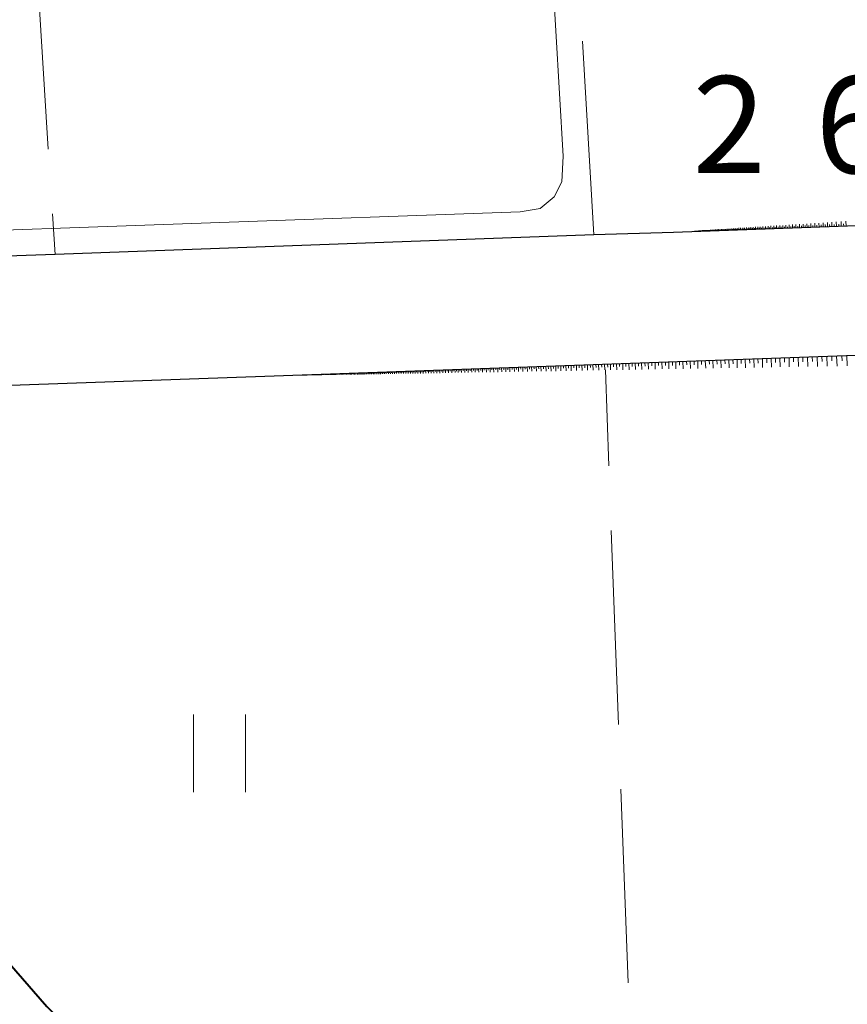
# Model space of a CAD drawing. Units: metres. Extents: x -72000 to -69999, y 31500 to 33001.
# Drawn here: x -71322 to -71290, y 32621 to 32659 of the extents above; entities that cross this region are included whole.
import ezdxf

# ---------------------------------------------------------------- set-up
doc = ezdxf.new("R2010")
doc.units = ezdxf.units.M
for name, color, linetype, lineweight in [('210100_道路縁(街区線)', 7, 'Continuous', 30), ('510100_河川', 7, 'Continuous', 30), ('610111_人工斜面(上)', 7, 'Continuous', 30), ('610199_人工斜面(ヒゲ)', 7, 'Continuous', 30), ('611100_コンクリート被覆(直落)', 7, 'Continuous', 30), ('630200_耕地界', 7, 'Continuous', 30), ('631100_田', 7, 'Continuous', 13), ('710200_等高線(主曲線)', 7, 'Continuous', 13), ('731200_図化機測定による標高点', 7, 'Continuous', 40)]:
    doc.layers.add(name, color=color, linetype=linetype, lineweight=lineweight)
doc.styles.add('Style-WORKING', font='MS Gothic.ttf')

msp = doc.modelspace()

# ---------------------------------------------------------------- linework, layer by layer
at = {"layer": '210100_道路縁(街区線)', "linetype": 'Continuous', "lineweight": 30, "flags": 128}
for points in [[(-71361.11, 32753.61), (-71347.94, 32754.49), (-71327.22, 32755.89), (-71306.33, 32757.29), (-71296.13, 32757.98), (-71283.97, 32758.8), (-71277.66, 32651.78), (-71297.11, 32651.08), (-71300.19, 32650.98), (-71321.03, 32650.23), (-71340.38, 32649.55)], [(-71340.21, 32644.55), (-71312.56, 32645.53), (-71277.37, 32646.78), (-71274.7, 32603.52), (-71273.96, 32587.64), (-71273.79, 32570.77), (-71273.72, 32562.68), (-71273.67, 32556.6), (-71273.82, 32542.74), (-71274.79, 32541.26), (-71283.37, 32540.79), (-71322.14, 32538.61)]]:
    msp.add_lwpolyline(points, dxfattribs=at)
at = {"layer": '510100_河川', "linetype": 'Continuous', "lineweight": 30, "flags": 128}
msp.add_lwpolyline([(-71346.67, 32653.75), (-71346.33, 32652.83), (-71341.64, 32645.96), (-71336.24, 32638.93), (-71330.01, 32631.27), (-71323.76, 32623.91), (-71321.34, 32621.15), (-71316.96, 32616.77), (-71312.61, 32613.2), (-71309.3, 32610.85), (-71303.29, 32606.51), (-71298.13, 32602.08), (-71295.58, 32599.89), (-71290.82, 32594.1), (-71288.35, 32590.31), (-71286.68, 32587.45)], dxfattribs=at)
at = {"layer": '610111_人工斜面(上)', "linetype": 'Continuous', "lineweight": 13, "flags": 128}
for points in [[(-71296.13, 32757.98), (-71283.97, 32758.8), (-71277.66, 32651.78), (-71297.11, 32651.08)], [(-71312.56, 32645.53), (-71277.37, 32646.78), (-71274.7, 32603.52), (-71273.96, 32587.64), (-71273.79, 32570.77), (-71273.72, 32562.68)]]:
    msp.add_lwpolyline(points, dxfattribs=at)
at = {"layer": '610199_人工斜面(ヒゲ)', "linetype": 'Continuous', "lineweight": 13, "flags": 128}
for points in [[(-71293.01, 32651.23), (-71293.01, 32651.35)], [(-71292.89, 32651.23), (-71292.89, 32651.35)], [(-71292.77, 32651.24), (-71292.77, 32651.36)], [(-71292.64, 32651.24), (-71292.65, 32651.37)], [(-71292.51, 32651.25), (-71292.52, 32651.38)], [(-71292.38, 32651.25), (-71292.38, 32651.39)], [(-71292.24, 32651.26), (-71292.25, 32651.4)], [(-71292.1, 32651.26), (-71292.1, 32651.4)], [(-71291.95, 32651.27), (-71291.96, 32651.41)], [(-71291.8, 32651.27), (-71291.81, 32651.42)], [(-71291.73, 32651.28), (-71291.73, 32651.35)], [(-71291.65, 32651.28), (-71291.65, 32651.43)], [(-71291.57, 32651.28), (-71291.57, 32651.36)], [(-71291.49, 32651.28), (-71291.5, 32651.44)], [(-71291.41, 32651.29), (-71291.41, 32651.37)], [(-71291.33, 32651.29), (-71291.33, 32651.45)], [(-71291.24, 32651.29), (-71291.25, 32651.38)], [(-71291.16, 32651.3), (-71291.16, 32651.46)], [(-71291.07, 32651.3), (-71291.08, 32651.38)], [(-71290.99, 32651.3), (-71290.99, 32651.48)], [(-71290.9, 32651.31), (-71290.9, 32651.39)], [(-71290.81, 32651.31), (-71290.82, 32651.49)], [(-71290.72, 32651.31), (-71290.72, 32651.4)], [(-71290.63, 32651.32), (-71290.63, 32651.5)], [(-71290.53, 32651.32), (-71290.54, 32651.41)], [(-71290.44, 32651.32), (-71290.45, 32651.51)], [(-71296.29, 32651.11), (-71296.29, 32651.14)], [(-71296.28, 32651.11), (-71296.28, 32651.13)], [(-71296.27, 32651.11), (-71296.27, 32651.14)], [(-71296.24, 32651.12), (-71296.24, 32651.14)], [(-71296.22, 32651.12), (-71296.22, 32651.14)], [(-71296.19, 32651.12), (-71296.19, 32651.14)], [(-71296.17, 32651.12), (-71296.17, 32651.14)], [(-71296.14, 32651.12), (-71296.14, 32651.15)], [(-71296.11, 32651.12), (-71296.11, 32651.15)], [(-71296.09, 32651.12), (-71296.09, 32651.15)], [(-71296.07, 32651.12), (-71296.07, 32651.14)], [(-71296.06, 32651.12), (-71296.06, 32651.15)], [(-71296.04, 32651.12), (-71296.04, 32651.14)], [(-71296.03, 32651.12), (-71296.03, 32651.15)], [(-71296.01, 32651.12), (-71296.01, 32651.14)], [(-71296, 32651.12), (-71296, 32651.16)], [(-71295.97, 32651.13), (-71295.97, 32651.16)], [(-71295.93, 32651.13), (-71295.93, 32651.16)], [(-71295.9, 32651.13), (-71295.9, 32651.16)], [(-71295.88, 32651.13), (-71295.88, 32651.15)], [(-71295.87, 32651.13), (-71295.87, 32651.16)], [(-71295.85, 32651.13), (-71295.85, 32651.15)], [(-71295.83, 32651.13), (-71295.83, 32651.17)], [(-71295.81, 32651.13), (-71295.81, 32651.15)], [(-71295.79, 32651.13), (-71295.8, 32651.17)], [(-71295.78, 32651.13), (-71295.78, 32651.15)], [(-71295.76, 32651.13), (-71295.76, 32651.17)], [(-71295.74, 32651.13), (-71295.74, 32651.15)], [(-71295.72, 32651.13), (-71295.72, 32651.17)], [(-71295.68, 32651.14), (-71295.68, 32651.18)], [(-71295.66, 32651.14), (-71295.66, 32651.16)], [(-71295.64, 32651.14), (-71295.64, 32651.18)], [(-71295.62, 32651.14), (-71295.62, 32651.16)], [(-71295.6, 32651.14), (-71295.6, 32651.18)], [(-71295.57, 32651.14), (-71295.58, 32651.16)], [(-71295.55, 32651.14), (-71295.55, 32651.18)], [(-71295.53, 32651.14), (-71295.53, 32651.16)], [(-71295.51, 32651.14), (-71295.51, 32651.19)], [(-71295.48, 32651.14), (-71295.48, 32651.17)], [(-71295.46, 32651.14), (-71295.46, 32651.19)], [(-71295.44, 32651.14), (-71295.44, 32651.17)], [(-71295.41, 32651.15), (-71295.42, 32651.19)], [(-71295.39, 32651.15), (-71295.39, 32651.17)], [(-71295.36, 32651.15), (-71295.37, 32651.2)], [(-71295.34, 32651.15), (-71295.34, 32651.17)], [(-71295.31, 32651.15), (-71295.32, 32651.2)], [(-71295.29, 32651.15), (-71295.29, 32651.18)], [(-71295.26, 32651.15), (-71295.26, 32651.2)], [(-71295.24, 32651.15), (-71295.24, 32651.18)], [(-71295.21, 32651.15), (-71295.21, 32651.21)], [(-71295.18, 32651.15), (-71295.18, 32651.18)], [(-71295.15, 32651.15), (-71295.16, 32651.21)], [(-71295.13, 32651.16), (-71295.13, 32651.18)], [(-71295.1, 32651.16), (-71295.1, 32651.21)], [(-71295.07, 32651.16), (-71295.07, 32651.19)], [(-71295.04, 32651.16), (-71295.04, 32651.22)], [(-71295.01, 32651.16), (-71295.01, 32651.19)], [(-71294.98, 32651.16), (-71294.98, 32651.22)], [(-71294.95, 32651.16), (-71294.95, 32651.19)], [(-71294.92, 32651.16), (-71294.92, 32651.22)], [(-71294.89, 32651.16), (-71294.89, 32651.19)], [(-71294.86, 32651.17), (-71294.86, 32651.23)], [(-71294.82, 32651.17), (-71294.83, 32651.2)], [(-71294.79, 32651.17), (-71294.79, 32651.23)], [(-71294.76, 32651.17), (-71294.76, 32651.2)], [(-71294.73, 32651.17), (-71294.73, 32651.24)], [(-71294.69, 32651.17), (-71294.69, 32651.2)], [(-71294.66, 32651.17), (-71294.66, 32651.24)], [(-71294.62, 32651.17), (-71294.62, 32651.21)], [(-71294.59, 32651.17), (-71294.59, 32651.25)], [(-71294.55, 32651.18), (-71294.55, 32651.21)], [(-71294.52, 32651.18), (-71294.52, 32651.25)], [(-71294.48, 32651.18), (-71294.48, 32651.22)], [(-71294.44, 32651.18), (-71294.44, 32651.26)], [(-71294.4, 32651.18), (-71294.4, 32651.22)], [(-71294.36, 32651.18), (-71294.37, 32651.26)], [(-71294.32, 32651.18), (-71294.32, 32651.22)], [(-71294.28, 32651.19), (-71294.29, 32651.27)], [(-71294.24, 32651.19), (-71294.24, 32651.23)], [(-71294.2, 32651.19), (-71294.2, 32651.27)], [(-71294.16, 32651.19), (-71294.16, 32651.23)], [(-71294.12, 32651.19), (-71294.12, 32651.28)], [(-71294.07, 32651.19), (-71294.08, 32651.24)], [(-71294.03, 32651.19), (-71294.03, 32651.28)], [(-71293.99, 32651.2), (-71293.99, 32651.24)], [(-71293.94, 32651.2), (-71293.94, 32651.29)], [(-71293.9, 32651.2), (-71293.9, 32651.24)], [(-71293.85, 32651.2), (-71293.85, 32651.29)], [(-71293.8, 32651.2), (-71293.8, 32651.25)], [(-71293.76, 32651.2), (-71293.76, 32651.3)], [(-71293.71, 32651.21), (-71293.71, 32651.25)], [(-71293.66, 32651.21), (-71293.66, 32651.31)], [(-71293.61, 32651.21), (-71293.61, 32651.26)], [(-71293.56, 32651.21), (-71293.56, 32651.31)], [(-71293.51, 32651.21), (-71293.51, 32651.26)], [(-71293.45, 32651.21), (-71293.46, 32651.32)], [(-71293.4, 32651.22), (-71293.4, 32651.27)], [(-71293.35, 32651.22), (-71293.35, 32651.33)], [(-71293.29, 32651.22), (-71293.29, 32651.27)], [(-71293.24, 32651.22), (-71293.24, 32651.33)], [(-71293.18, 32651.22), (-71293.18, 32651.28)], [(-71293.13, 32651.23), (-71293.13, 32651.34)], [(-71293.07, 32651.23), (-71293.07, 32651.29)], [(-71292.95, 32651.23), (-71292.95, 32651.29)], [(-71292.83, 32651.24), (-71292.83, 32651.3)], [(-71292.71, 32651.24), (-71292.71, 32651.3)], [(-71292.58, 32651.25), (-71292.58, 32651.31)], [(-71292.45, 32651.25), (-71292.45, 32651.32)], [(-71292.31, 32651.26), (-71292.31, 32651.32)], [(-71292.17, 32651.26), (-71292.17, 32651.33)], [(-71292.03, 32651.27), (-71292.03, 32651.34)], [(-71291.88, 32651.27), (-71291.88, 32651.34)], [(-71298.96, 32646.02), (-71298.96, 32645.89)], [(-71298.84, 32646.02), (-71298.83, 32645.77)], [(-71298.72, 32646.02), (-71298.71, 32645.9)], [(-71298.6, 32646.03), (-71298.59, 32645.78)], [(-71298.47, 32646.03), (-71298.47, 32645.91)], [(-71298.35, 32646.04), (-71298.34, 32645.78)], [(-71298.22, 32646.04), (-71298.21, 32645.91)], [(-71298.09, 32646.05), (-71298.08, 32645.79)], [(-71297.96, 32646.05), (-71297.96, 32645.92)], [(-71297.83, 32646.06), (-71297.82, 32645.79)], [(-71297.7, 32646.06), (-71297.7, 32645.93)], [(-71297.57, 32646.06), (-71297.56, 32645.8)], [(-71297.43, 32646.07), (-71297.43, 32645.93)], [(-71297.3, 32646.07), (-71297.29, 32645.8)], [(-71297.16, 32646.08), (-71297.16, 32645.94)], [(-71297.03, 32646.08), (-71297.02, 32645.81)], [(-71296.89, 32646.09), (-71296.88, 32645.95)], [(-71296.75, 32646.09), (-71296.74, 32645.81)], [(-71296.61, 32646.1), (-71296.6, 32645.96)], [(-71296.47, 32646.1), (-71296.46, 32645.82)], [(-71296.32, 32646.11), (-71296.32, 32645.96)], [(-71296.18, 32646.11), (-71296.17, 32645.82)], [(-71296.03, 32646.12), (-71296.03, 32645.97)], [(-71295.89, 32646.12), (-71295.87, 32645.83)], [(-71295.74, 32646.13), (-71295.73, 32645.98)], [(-71295.59, 32646.14), (-71295.58, 32645.83)], [(-71295.44, 32646.14), (-71295.43, 32645.99)], [(-71295.28, 32646.15), (-71295.27, 32645.84)], [(-71295.13, 32646.15), (-71295.12, 32646)], [(-71294.98, 32646.16), (-71294.96, 32645.84)], [(-71294.82, 32646.16), (-71294.81, 32646)], [(-71294.66, 32646.17), (-71294.65, 32645.85)], [(-71294.5, 32646.17), (-71294.5, 32646.01)], [(-71294.34, 32646.18), (-71294.33, 32645.85)], [(-71294.18, 32646.19), (-71294.17, 32646.02)], [(-71294.01, 32646.19), (-71294, 32645.86)], [(-71293.85, 32646.2), (-71293.84, 32646.03)], [(-71293.68, 32646.2), (-71293.67, 32645.86)], [(-71293.51, 32646.21), (-71293.51, 32646.04)], [(-71293.34, 32646.21), (-71293.33, 32645.87)], [(-71293.17, 32646.22), (-71293.17, 32646.05)], [(-71293, 32646.23), (-71292.99, 32645.88)], [(-71292.83, 32646.23), (-71292.82, 32646.06)], [(-71292.65, 32646.24), (-71292.64, 32645.88)], [(-71292.47, 32646.25), (-71292.47, 32646.07)], [(-71292.3, 32646.25), (-71292.28, 32645.89)], [(-71292.11, 32646.26), (-71292.11, 32646.08)], [(-71291.93, 32646.26), (-71291.92, 32645.9)], [(-71291.75, 32646.27), (-71291.74, 32646.09)], [(-71291.56, 32646.28), (-71291.55, 32645.9)], [(-71291.38, 32646.28), (-71291.37, 32646.09)], [(-71291.19, 32646.29), (-71291.17, 32645.91)], [(-71291, 32646.3), (-71290.99, 32646.11)], [(-71290.81, 32646.3), (-71290.79, 32645.91)], [(-71290.61, 32646.31), (-71290.6, 32646.12)], [(-71290.42, 32646.32), (-71290.4, 32645.92)], [(-71309.66, 32645.64), (-71309.66, 32645.58)], [(-71309.64, 32645.64), (-71309.64, 32645.61)], [(-71309.61, 32645.64), (-71309.61, 32645.58)], [(-71309.59, 32645.64), (-71309.59, 32645.61)], [(-71309.56, 32645.64), (-71309.56, 32645.59)], [(-71309.53, 32645.64), (-71309.53, 32645.61)], [(-71309.51, 32645.64), (-71309.5, 32645.59)], [(-71309.48, 32645.64), (-71309.48, 32645.61)], [(-71309.45, 32645.64), (-71309.45, 32645.59)], [(-71309.43, 32645.64), (-71309.42, 32645.62)], [(-71309.4, 32645.64), (-71309.4, 32645.59)], [(-71309.37, 32645.65), (-71309.37, 32645.62)], [(-71309.34, 32645.65), (-71309.34, 32645.59)], [(-71309.31, 32645.65), (-71309.31, 32645.62)], [(-71309.29, 32645.65), (-71309.28, 32645.59)], [(-71309.26, 32645.65), (-71309.26, 32645.62)], [(-71309.23, 32645.65), (-71309.23, 32645.59)], [(-71309.2, 32645.65), (-71309.2, 32645.62)], [(-71309.17, 32645.65), (-71309.17, 32645.59)], [(-71309.14, 32645.65), (-71309.14, 32645.62)], [(-71309.11, 32645.66), (-71309.11, 32645.59)], [(-71309.08, 32645.66), (-71309.08, 32645.63)], [(-71309.05, 32645.66), (-71309.05, 32645.59)], [(-71309.02, 32645.66), (-71309.02, 32645.63)], [(-71308.99, 32645.66), (-71308.99, 32645.6)], [(-71308.96, 32645.66), (-71308.95, 32645.63)], [(-71308.92, 32645.66), (-71308.92, 32645.6)], [(-71308.89, 32645.66), (-71308.89, 32645.63)], [(-71308.86, 32645.66), (-71308.86, 32645.6)], [(-71308.83, 32645.67), (-71308.83, 32645.63)], [(-71308.79, 32645.67), (-71308.79, 32645.6)], [(-71308.76, 32645.67), (-71308.76, 32645.63)], [(-71308.73, 32645.67), (-71308.72, 32645.6)], [(-71308.69, 32645.67), (-71308.69, 32645.64)], [(-71308.66, 32645.67), (-71308.66, 32645.6)], [(-71308.62, 32645.67), (-71308.62, 32645.64)], [(-71308.59, 32645.67), (-71308.58, 32645.6)], [(-71308.55, 32645.67), (-71308.55, 32645.64)], [(-71308.52, 32645.68), (-71308.51, 32645.6)], [(-71308.48, 32645.68), (-71308.48, 32645.64)], [(-71308.45, 32645.68), (-71308.44, 32645.6)], [(-71308.41, 32645.68), (-71308.41, 32645.64)], [(-71308.37, 32645.68), (-71308.37, 32645.61)], [(-71308.33, 32645.68), (-71308.33, 32645.64)], [(-71308.3, 32645.68), (-71308.29, 32645.61)], [(-71308.26, 32645.69), (-71308.26, 32645.65)], [(-71308.22, 32645.69), (-71308.22, 32645.61)], [(-71308.18, 32645.69), (-71308.18, 32645.65)], [(-71308.14, 32645.69), (-71308.14, 32645.61)], [(-71308.1, 32645.69), (-71308.1, 32645.65)], [(-71308.07, 32645.69), (-71308.06, 32645.61)], [(-71308.03, 32645.69), (-71308.02, 32645.65)], [(-71307.99, 32645.7), (-71307.98, 32645.61)], [(-71307.94, 32645.7), (-71307.94, 32645.66)], [(-71307.9, 32645.7), (-71307.9, 32645.61)], [(-71307.86, 32645.7), (-71307.86, 32645.66)], [(-71307.82, 32645.7), (-71307.82, 32645.62)], [(-71307.78, 32645.7), (-71307.78, 32645.66)], [(-71307.74, 32645.7), (-71307.73, 32645.62)], [(-71307.69, 32645.71), (-71307.69, 32645.66)], [(-71307.65, 32645.71), (-71307.65, 32645.62)], [(-71307.61, 32645.71), (-71307.61, 32645.66)], [(-71307.56, 32645.71), (-71307.56, 32645.62)], [(-71307.52, 32645.71), (-71307.52, 32645.67)], [(-71307.47, 32645.71), (-71307.47, 32645.62)], [(-71307.43, 32645.71), (-71307.43, 32645.67)], [(-71307.38, 32645.72), (-71307.38, 32645.62)], [(-71307.34, 32645.72), (-71307.33, 32645.67)], [(-71307.29, 32645.72), (-71307.29, 32645.63)], [(-71307.24, 32645.72), (-71307.24, 32645.67)], [(-71307.2, 32645.72), (-71307.19, 32645.63)], [(-71307.15, 32645.72), (-71307.15, 32645.68)], [(-71307.1, 32645.73), (-71307.1, 32645.63)], [(-71307.05, 32645.73), (-71307.05, 32645.68)], [(-71307, 32645.73), (-71307, 32645.63)], [(-71306.95, 32645.73), (-71306.95, 32645.68)], [(-71306.9, 32645.73), (-71306.9, 32645.63)], [(-71306.85, 32645.74), (-71306.85, 32645.68)], [(-71306.8, 32645.74), (-71306.8, 32645.63)], [(-71306.75, 32645.74), (-71306.75, 32645.69)], [(-71306.7, 32645.74), (-71306.69, 32645.64)], [(-71306.65, 32645.74), (-71306.64, 32645.69)], [(-71306.59, 32645.74), (-71306.59, 32645.64)], [(-71306.54, 32645.75), (-71306.54, 32645.69)], [(-71306.49, 32645.75), (-71306.48, 32645.64)], [(-71306.43, 32645.75), (-71306.43, 32645.7)], [(-71306.38, 32645.75), (-71306.38, 32645.64)], [(-71306.33, 32645.75), (-71306.32, 32645.7)], [(-71306.27, 32645.76), (-71306.27, 32645.64)], [(-71306.21, 32645.76), (-71306.21, 32645.7)], [(-71306.16, 32645.76), (-71306.15, 32645.64)], [(-71306.1, 32645.76), (-71306.1, 32645.7)], [(-71306.04, 32645.76), (-71306.04, 32645.65)], [(-71305.99, 32645.77), (-71305.98, 32645.71)], [(-71305.93, 32645.77), (-71305.93, 32645.65)], [(-71305.87, 32645.77), (-71305.87, 32645.71)], [(-71305.81, 32645.77), (-71305.81, 32645.65)], [(-71305.75, 32645.77), (-71305.75, 32645.71)], [(-71305.69, 32645.78), (-71305.69, 32645.65)], [(-71305.63, 32645.78), (-71305.63, 32645.72)], [(-71305.57, 32645.78), (-71305.56, 32645.66)], [(-71305.51, 32645.78), (-71305.5, 32645.72)], [(-71305.44, 32645.79), (-71305.44, 32645.66)], [(-71305.38, 32645.79), (-71305.38, 32645.72)], [(-71305.32, 32645.79), (-71305.31, 32645.66)], [(-71305.25, 32645.79), (-71305.25, 32645.73)], [(-71305.19, 32645.79), (-71305.18, 32645.66)], [(-71305.12, 32645.8), (-71305.12, 32645.73)], [(-71305.05, 32645.8), (-71305.05, 32645.66)], [(-71304.99, 32645.8), (-71304.98, 32645.73)], [(-71304.92, 32645.8), (-71304.91, 32645.67)], [(-71304.85, 32645.81), (-71304.85, 32645.74)], [(-71304.78, 32645.81), (-71304.78, 32645.67)], [(-71304.71, 32645.81), (-71304.71, 32645.74)], [(-71304.65, 32645.81), (-71304.64, 32645.67)], [(-71304.57, 32645.82), (-71304.57, 32645.74)], [(-71304.5, 32645.82), (-71304.5, 32645.67)], [(-71304.43, 32645.82), (-71304.43, 32645.75)], [(-71304.36, 32645.82), (-71304.35, 32645.68)], [(-71304.29, 32645.83), (-71304.28, 32645.75)], [(-71304.21, 32645.83), (-71304.21, 32645.68)], [(-71304.14, 32645.83), (-71304.14, 32645.76)], [(-71304.07, 32645.83), (-71304.06, 32645.68)], [(-71303.99, 32645.84), (-71303.99, 32645.76)], [(-71303.91, 32645.84), (-71303.91, 32645.68)], [(-71303.84, 32645.84), (-71303.83, 32645.76)], [(-71303.76, 32645.85), (-71303.75, 32645.69)], [(-71303.68, 32645.85), (-71303.68, 32645.77)], [(-71303.6, 32645.85), (-71303.6, 32645.69)], [(-71303.52, 32645.85), (-71303.52, 32645.77)], [(-71303.44, 32645.86), (-71303.44, 32645.69)], [(-71303.36, 32645.86), (-71303.36, 32645.78)], [(-71303.28, 32645.86), (-71303.27, 32645.7)], [(-71303.2, 32645.87), (-71303.19, 32645.78)], [(-71303.11, 32645.87), (-71303.11, 32645.7)], [(-71303.03, 32645.87), (-71303.02, 32645.79)], [(-71302.94, 32645.87), (-71302.94, 32645.7)], [(-71302.86, 32645.88), (-71302.85, 32645.79)], [(-71302.77, 32645.88), (-71302.76, 32645.7)], [(-71302.68, 32645.88), (-71302.68, 32645.79)], [(-71302.6, 32645.89), (-71302.59, 32645.71)], [(-71302.51, 32645.89), (-71302.5, 32645.8)], [(-71302.42, 32645.89), (-71302.41, 32645.71)], [(-71302.33, 32645.9), (-71302.32, 32645.8)], [(-71302.24, 32645.9), (-71302.23, 32645.71)], [(-71302.14, 32645.9), (-71302.14, 32645.81)], [(-71302.05, 32645.91), (-71302.04, 32645.72)], [(-71301.96, 32645.91), (-71301.95, 32645.81)], [(-71301.86, 32645.91), (-71301.85, 32645.72)], [(-71301.77, 32645.92), (-71301.76, 32645.82)], [(-71301.67, 32645.92), (-71301.66, 32645.72)], [(-71301.57, 32645.92), (-71301.57, 32645.82)], [(-71301.47, 32645.93), (-71301.47, 32645.73)], [(-71301.37, 32645.93), (-71301.37, 32645.83)], [(-71301.28, 32645.93), (-71301.27, 32645.73)], [(-71301.18, 32645.94), (-71301.17, 32645.83)], [(-71301.07, 32645.94), (-71301.07, 32645.73)], [(-71300.97, 32645.94), (-71300.97, 32645.84)], [(-71300.87, 32645.95), (-71300.86, 32645.74)], [(-71300.76, 32645.95), (-71300.76, 32645.85)], [(-71300.66, 32645.96), (-71300.65, 32645.74)], [(-71300.55, 32645.96), (-71300.55, 32645.85)], [(-71300.44, 32645.96), (-71300.44, 32645.75)], [(-71300.34, 32645.97), (-71300.33, 32645.86)], [(-71300.23, 32645.97), (-71300.22, 32645.75)], [(-71300.12, 32645.97), (-71300.11, 32645.86)], [(-71300.01, 32645.98), (-71300, 32645.75)], [(-71299.9, 32645.98), (-71299.89, 32645.87)], [(-71299.78, 32645.99), (-71299.77, 32645.76)], [(-71299.67, 32645.99), (-71299.66, 32645.87)], [(-71299.55, 32645.99), (-71299.55, 32645.76)], [(-71299.44, 32646), (-71299.43, 32645.88)], [(-71299.32, 32646), (-71299.31, 32645.77)], [(-71299.2, 32646.01), (-71299.2, 32645.89)], [(-71299.08, 32646.01), (-71299.07, 32645.77)], [(-71311.49, 32645.57), (-71311.49, 32645.55)], [(-71311.48, 32645.57), (-71311.47, 32645.55)], [(-71311.46, 32645.57), (-71311.45, 32645.55)], [(-71311.44, 32645.57), (-71311.43, 32645.55)], [(-71311.42, 32645.57), (-71311.41, 32645.55)], [(-71311.4, 32645.57), (-71311.39, 32645.55)], [(-71311.38, 32645.57), (-71311.37, 32645.55)], [(-71311.37, 32645.58), (-71311.37, 32645.56)], [(-71311.36, 32645.58), (-71311.35, 32645.55)], [(-71311.34, 32645.58), (-71311.34, 32645.56)], [(-71311.33, 32645.58), (-71311.33, 32645.55)], [(-71311.31, 32645.58), (-71311.31, 32645.55)], [(-71311.29, 32645.58), (-71311.29, 32645.55)], [(-71311.27, 32645.58), (-71311.27, 32645.56)], [(-71311.25, 32645.58), (-71311.24, 32645.56)], [(-71311.22, 32645.58), (-71311.22, 32645.56)], [(-71311.2, 32645.58), (-71311.2, 32645.56)], [(-71311.17, 32645.58), (-71311.17, 32645.56)], [(-71311.15, 32645.58), (-71311.15, 32645.56)], [(-71311.13, 32645.58), (-71311.12, 32645.56)], [(-71311.1, 32645.58), (-71311.1, 32645.56)], [(-71311.07, 32645.59), (-71311.07, 32645.56)], [(-71311.06, 32645.59), (-71311.06, 32645.57)], [(-71311.05, 32645.59), (-71311.05, 32645.56)], [(-71311.03, 32645.59), (-71311.03, 32645.57)], [(-71311.02, 32645.59), (-71311.02, 32645.56)], [(-71311.01, 32645.59), (-71311.01, 32645.57)], [(-71310.99, 32645.59), (-71310.99, 32645.56)], [(-71310.98, 32645.59), (-71310.98, 32645.57)], [(-71310.97, 32645.59), (-71310.96, 32645.56)], [(-71310.94, 32645.59), (-71310.94, 32645.56)], [(-71310.91, 32645.59), (-71310.91, 32645.56)], [(-71310.88, 32645.59), (-71310.88, 32645.56)], [(-71310.85, 32645.59), (-71310.85, 32645.56)], [(-71310.82, 32645.59), (-71310.82, 32645.56)], [(-71310.79, 32645.6), (-71310.79, 32645.56)], [(-71310.77, 32645.6), (-71310.77, 32645.58)], [(-71310.76, 32645.6), (-71310.76, 32645.56)], [(-71310.74, 32645.6), (-71310.74, 32645.58)], [(-71310.73, 32645.6), (-71310.72, 32645.56)], [(-71310.71, 32645.6), (-71310.71, 32645.58)], [(-71310.69, 32645.6), (-71310.69, 32645.57)], [(-71310.68, 32645.6), (-71310.68, 32645.58)], [(-71310.66, 32645.6), (-71310.66, 32645.57)], [(-71310.65, 32645.6), (-71310.64, 32645.58)], [(-71310.63, 32645.6), (-71310.63, 32645.57)], [(-71310.61, 32645.6), (-71310.61, 32645.58)], [(-71310.59, 32645.6), (-71310.59, 32645.57)], [(-71310.56, 32645.6), (-71310.56, 32645.57)], [(-71310.52, 32645.6), (-71310.52, 32645.57)], [(-71310.51, 32645.61), (-71310.51, 32645.59)], [(-71310.49, 32645.61), (-71310.49, 32645.57)], [(-71310.47, 32645.61), (-71310.47, 32645.59)], [(-71310.45, 32645.61), (-71310.45, 32645.57)], [(-71310.43, 32645.61), (-71310.43, 32645.59)], [(-71310.41, 32645.61), (-71310.41, 32645.57)], [(-71310.39, 32645.61), (-71310.39, 32645.59)], [(-71310.37, 32645.61), (-71310.37, 32645.57)], [(-71310.35, 32645.61), (-71310.35, 32645.59)], [(-71310.33, 32645.61), (-71310.33, 32645.57)], [(-71310.31, 32645.61), (-71310.31, 32645.59)], [(-71310.29, 32645.61), (-71310.29, 32645.57)], [(-71310.27, 32645.61), (-71310.27, 32645.59)], [(-71310.25, 32645.61), (-71310.25, 32645.57)], [(-71310.23, 32645.62), (-71310.23, 32645.59)], [(-71310.21, 32645.62), (-71310.21, 32645.57)], [(-71310.19, 32645.62), (-71310.19, 32645.6)], [(-71310.17, 32645.62), (-71310.17, 32645.57)], [(-71310.15, 32645.62), (-71310.15, 32645.6)], [(-71310.13, 32645.62), (-71310.13, 32645.58)], [(-71310.11, 32645.62), (-71310.11, 32645.6)], [(-71310.09, 32645.62), (-71310.09, 32645.58)], [(-71310.07, 32645.62), (-71310.07, 32645.6)], [(-71310.04, 32645.62), (-71310.04, 32645.58)], [(-71310.02, 32645.62), (-71310.02, 32645.6)], [(-71310, 32645.62), (-71310, 32645.58)], [(-71309.98, 32645.62), (-71309.98, 32645.6)], [(-71309.95, 32645.63), (-71309.95, 32645.58)], [(-71309.93, 32645.63), (-71309.93, 32645.6)], [(-71309.91, 32645.63), (-71309.91, 32645.58)], [(-71309.89, 32645.63), (-71309.88, 32645.6)], [(-71309.86, 32645.63), (-71309.86, 32645.58)], [(-71309.84, 32645.63), (-71309.84, 32645.61)], [(-71309.81, 32645.63), (-71309.81, 32645.58)], [(-71309.79, 32645.63), (-71309.79, 32645.61)], [(-71309.76, 32645.63), (-71309.76, 32645.58)], [(-71309.74, 32645.63), (-71309.74, 32645.61)], [(-71309.71, 32645.63), (-71309.71, 32645.58)], [(-71309.69, 32645.63), (-71309.69, 32645.61)]]:
    msp.add_lwpolyline(points, dxfattribs=at)
at = {"layer": '611100_コンクリート被覆(直落)', "linetype": 'Continuous', "lineweight": 40, "flags": 128}
msp.add_lwpolyline([(-71346.67, 32653.75), (-71346.33, 32652.83), (-71341.64, 32645.96), (-71336.24, 32638.93), (-71330.01, 32631.27), (-71323.76, 32623.91), (-71321.34, 32621.15), (-71316.96, 32616.77), (-71312.61, 32613.2), (-71309.3, 32610.85), (-71303.29, 32606.51), (-71295.58, 32599.89), (-71290.82, 32594.1), (-71288.35, 32590.31), (-71286.68, 32587.45)], dxfattribs=at)
at = {"layer": '630200_耕地界', "linetype": 'Continuous', "lineweight": 13}
for p, q in [((-71321.764, 32661.78), (-71321.288, 32654.296)), ((-71300.19, 32650.98), (-71300.628, 32658.467)), ((-71321.13, 32651.801), (-71321.03, 32650.23)), ((-71299.612, 32642.053), (-71299.75, 32645.76)), ((-71299.242, 32632.059), (-71299.52, 32639.554)), ((-71298.871, 32622.066), (-71299.149, 32629.561))]:
    msp.add_line(p, q, dxfattribs=at)
at = {"layer": '631100_田', "linetype": 'Continuous', "lineweight": 13}
for p, q in [((-71315.67, 32629.44), (-71315.67, 32632.44)), ((-71313.67, 32629.44), (-71313.67, 32632.44))]:
    msp.add_line(p, q, dxfattribs=at)
at = {"layer": '710200_等高線(主曲線)', "linetype": 'Continuous', "lineweight": 13, "elevation": 24, "flags": 128}
msp.add_lwpolyline([(-71342.59, 32647.34), (-71342.4, 32648.74), (-71342.02, 32649.61), (-71341.42, 32650.16), (-71340.06, 32650.56), (-71303.05, 32651.88), (-71302.27, 32652), (-71301.73, 32652.45), (-71301.43, 32653.04), (-71301.38, 32654.03), (-71304.08, 32700.07), (-71304.04, 32700.88), (-71303.75, 32701.48), (-71303.17, 32701.96), (-71302.48, 32702.13), (-71282.6, 32703.52)], dxfattribs=at)

# ---------------------------------------------------------------- texts
at = {"layer": '731200_図化機測定による標高点', "linetype": 'Continuous', "lineweight": 40, "style": 'Style-WORKING'}
for s, p in [('2', (-71296.38, 32653.37, -9.999)), ('6', (-71291.63, 32653.37, -9.999))]:
    msp.add_text(s, height=3.75, dxfattribs=at).set_placement(p)

doc.saveas('drawing.dxf')
